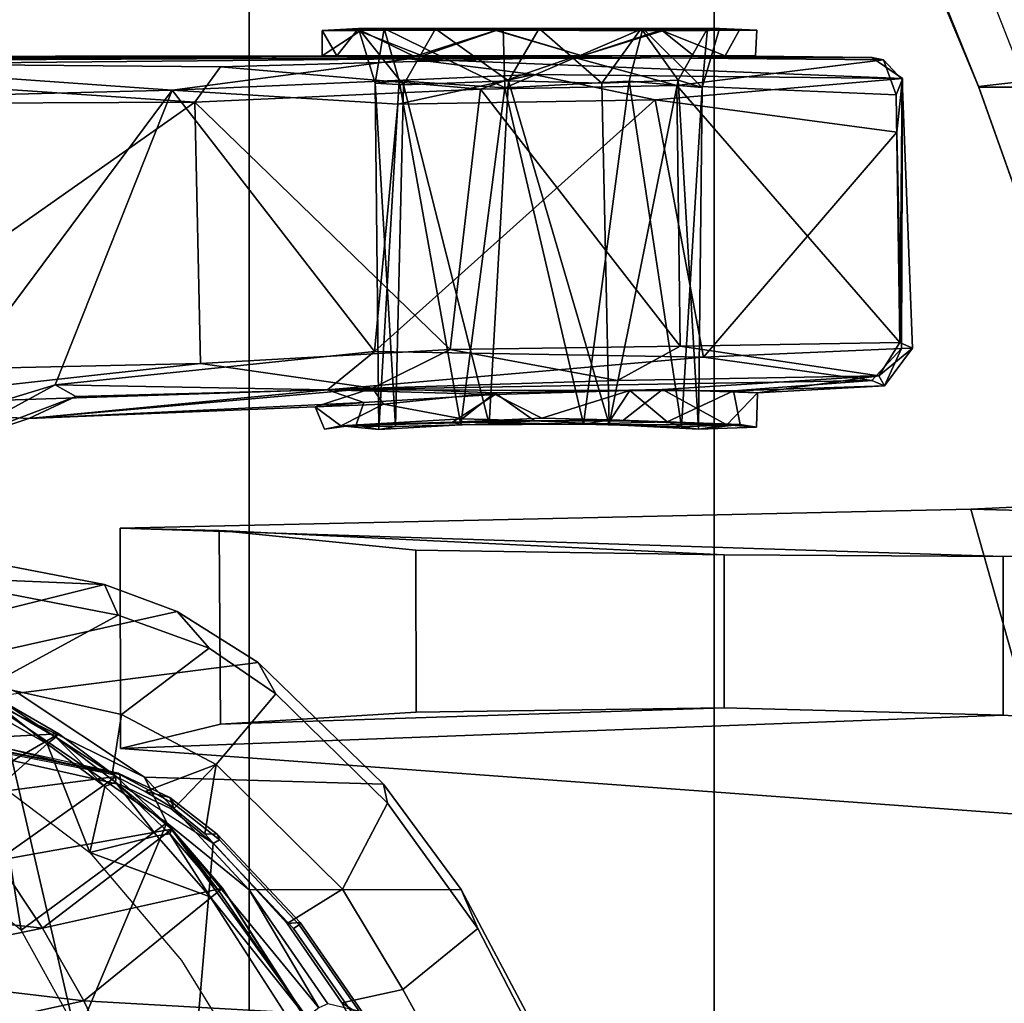
# Model space of a CAD drawing. Units: inches. Extents: x -13 to 146, y -6 to 149.
# Drawn here: x 51 to 52, y 31 to 32 of the extents above; entities that cross this region are included whole.
import ezdxf

# ---------------------------------------------------------------- set-up
doc = ezdxf.new("R2010")
doc.units = ezdxf.units.IN
doc.header["$MEASUREMENT"] = 0
for name, color, linetype in [('SEAT-BASE', 5, 'Continuous'), ('SEAT-CHASSIS', 5, 'Continuous'), ('SEAT-FABRIC', 5, 'Continuous'), ('SEAT-FRAME', 5, 'Continuous')]:
    doc.layers.add(name, color=color, linetype=linetype)

# ---------------------------------------------------------------- blocks, each defined once
blk = doc.blocks.new('1AERON2_B_TLIM_ARMS_POSTUREFITSL_3T')
at = {"layer": 'SEAT-BASE'}
for points in [[(-1.2495, -1.6518, 6.5161), (-4.324, -12.2313, 4.2077), (-4.3746, -12.7122, 4.1389), (-1.0437, -1.701, 6.6264)], [(-1.2495, -1.6518, 6.5161), (-1.3248, -1.7804, 6.4477), (-3.8678, -10.5115, 4.5256), (-4.324, -12.2313, 4.2077)], [(-0.8432, -1.8393, 6.6746), (-1.0437, -1.701, 6.6264), (-4.3746, -12.7122, 4.1389), (-4.2654, -12.7109, 4.1776)], [(-0.7398, -1.9027, 6.6862), (-0.8432, -1.8393, 6.6746), (-4.2654, -12.7109, 4.1776), (-4.1487, -12.7665, 4.1833)]]:
    blk.add_3dface(points, dxfattribs=at)
at = {"layer": 'SEAT-CHASSIS'}
for points in [[(-4.6126, -3.2844, 13.907), (-4.7213, -3.2276, 13.9388), (-4.6086, -3.4314, 13.961), (-4.5426, -3.4171, 13.9204)], [(-4.6896, -3.4974, 13.8846), (-4.6086, -3.4314, 13.961), (-4.6833, -3.2962, 13.9463), (-4.7661, -3.349, 13.87)], [(-4.6715, -3.5394, 13.7697), (-4.6896, -3.4974, 13.8846), (-4.7661, -3.349, 13.87), (-4.7675, -3.3589, 13.7502)], [(-4.4428, -3.5392, 13.3057), (-4.6715, -3.5394, 13.7697), (-4.7675, -3.3589, 13.7502), (-4.5278, -3.4162, 13.3059)], [(-4.3537, -3.6113, 13.2921), (-4.3537, -3.6113, 13.2921), (-4.505, -3.4015, 13.2835), (-4.2579, -3.3845, 13.2366)], [(-4.2579, -3.3845, 13.2366), (-4.2579, -3.3845, 13.2366), (-4.1967, -3.4955, 13.2422), (-4.3537, -3.6113, 13.2921)], [(-4.505, -3.4015, 13.2835), (-4.505, -3.4015, 13.2835), (-4.3537, -3.6113, 13.2921), (-4.5178, -3.4119, 13.2917)], [(-4.5278, -3.4162, 13.3059), (-4.5278, -3.4162, 13.3059), (-4.5178, -3.4119, 13.2917), (-4.4428, -3.5392, 13.3057)], [(-4.4428, -3.5392, 13.3057), (-4.4428, -3.5392, 13.3057), (-4.5178, -3.4119, 13.2917), (-4.3537, -3.6113, 13.2921)], [(-4.6086, -3.4314, 13.961), (-4.5436, -3.5399, 13.9738), (-4.4837, -3.5027, 13.9377), (-4.5426, -3.4171, 13.9204)], [(-4.6896, -3.4974, 13.8846), (-4.5919, -3.6325, 13.9054), (-4.5436, -3.5399, 13.9738), (-4.6086, -3.4314, 13.961)], [(-4.6715, -3.5394, 13.7697), (-4.5876, -3.6531, 13.7873), (-4.5919, -3.6325, 13.9054), (-4.6896, -3.4974, 13.8846)], [(-4.3537, -3.6113, 13.2921), (-4.3537, -3.6113, 13.2921), (-4.1967, -3.4955, 13.2422), (-4.1559, -3.7454, 13.2563)], [(-4.1559, -3.7454, 13.2563), (-4.1559, -3.7454, 13.2563), (-4.1967, -3.4955, 13.2422), (-4.1083, -3.5666, 13.2268)], [(-4.4837, -3.5027, 13.9377), (-4.5436, -3.5399, 13.9738), (-4.4072, -3.6745, 14.0016), (-4.3947, -3.5994, 13.9614)], [(-4.4428, -3.5392, 13.3057), (-4.3297, -3.6606, 13.303), (-4.5876, -3.6531, 13.7873), (-4.6715, -3.5394, 13.7697)], [(-4.4716, -3.7507, 13.9307), (-4.4072, -3.6745, 14.0016), (-4.5436, -3.5399, 13.9738), (-4.5919, -3.6325, 13.9054)], [(-4.4428, -3.5392, 13.3057), (-4.4428, -3.5392, 13.3057), (-4.3537, -3.6113, 13.2921), (-4.3297, -3.6606, 13.303)], [(-4.3947, -3.5994, 13.9614), (-4.3947, -3.5994, 13.9614), (-4.4072, -3.6745, 14.0016), (-4.3614, -3.6269, 13.973)], [(-4.3537, -3.6113, 13.2921), (-4.3537, -3.6113, 13.2921), (-4.1559, -3.7454, 13.2563), (-4.3297, -3.6606, 13.303)], [(-4.4525, -3.7843, 13.8168), (-4.4716, -3.7507, 13.9307), (-4.5919, -3.6325, 13.9054), (-4.5876, -3.6531, 13.7873)], [(-4.4072, -3.6745, 14.0016), (-4.4072, -3.6745, 14.0016), (-4.3304, -3.6451, 13.9778), (-4.3614, -3.6269, 13.973)], [(-4.3304, -3.6451, 13.9778), (-4.4072, -3.6745, 14.0016), (-4.305, -3.7283, 14.0231), (-4.2949, -3.6635, 13.9882)], [(-4.1934, -3.7514, 13.2775), (-4.4525, -3.7843, 13.8168), (-4.5876, -3.6531, 13.7873), (-4.3297, -3.6606, 13.303)], [(-4.1559, -3.7454, 13.2563), (-4.1559, -3.7454, 13.2563), (-4.1934, -3.7514, 13.2775), (-4.3297, -3.6606, 13.303)], [(-4.305, -3.7283, 14.0231), (-4.162, -3.7599, 14.0537), (-4.1833, -3.6913, 14.0311), (-4.2949, -3.6635, 13.9882)], [(-4.4716, -3.7507, 13.9307), (-4.3994, -3.7998, 13.9459), (-4.305, -3.7283, 14.0231), (-4.4072, -3.6745, 14.0016)], [(-4.3012, -3.8355, 13.9712), (-4.162, -3.7599, 14.0537), (-4.305, -3.7283, 14.0231), (-4.3994, -3.7998, 13.9459)], [(-4.4525, -3.7843, 13.8168), (-4.3648, -3.8396, 13.8377), (-4.3994, -3.7998, 13.9459), (-4.4716, -3.7507, 13.9307)], [(-4.1934, -3.7514, 13.2775), (-4.1238, -3.786, 13.2692), (-4.3648, -3.8396, 13.8377), (-4.4525, -3.7843, 13.8168)], [(-4.162, -3.7599, 14.0537), (-4.3012, -3.8355, 13.9712), (-3.5173, -3.9872, 14.1256), (-3.5237, -3.8815, 14.1778)], [(-4.036, -3.8058, 13.2364), (-4.2866, -3.8685, 13.8599), (-4.3648, -3.8396, 13.8377), (-4.1238, -3.786, 13.2692)], [(-4.2866, -3.8685, 13.8599), (-4.3012, -3.8355, 13.9712), (-4.3994, -3.7998, 13.9459), (-4.3648, -3.8396, 13.8377)], [(-3.7251, -3.8919, 13.4034), (-4.2866, -3.8685, 13.8599), (-4.036, -3.8058, 13.2364), (-3.7251, -3.8919, 13.4034)], [(-4.2866, -3.8685, 13.8599), (-3.4864, -4.023, 14.017), (-3.5173, -3.9872, 14.1256), (-4.3012, -3.8355, 13.9712)], [(-3.1179, -3.8973, 12.8678), (-3.4864, -4.023, 14.017), (-4.2866, -3.8685, 13.8599), (-3.7251, -3.8919, 13.4034)]]:
    blk.add_3dface(points, dxfattribs=at)
at = {"layer": 'SEAT-FABRIC'}
for points in [[(-3.7992, -7.9157, 18.4287), (-3.7992, 7.9157, 18.4287), (-4.4427, 7.4574, 18.2899), (-4.4427, -7.4574, 18.2899)], [(-4.9447, -6.9215, 18.1447), (-4.4427, -7.4574, 18.2899), (-4.4427, 7.4574, 18.2899), (-4.9447, 6.9215, 18.1447)], [(-4.9447, -6.9215, 18.1447), (-4.9447, 6.9215, 18.1447), (-5.4026, 6.1904, 17.9754), (-5.4026, -6.1904, 17.9754)]]:
    blk.add_3dface(points, dxfattribs=at)
at = {"layer": 'SEAT-FRAME'}
for points in [[(-4.5616, -3.3956, 13.9771), (-4.4904, -3.4975, 13.9899), (-4.4039, -3.5891, 14.0064), (-4.3511, -2.9702, 14.048)], [(-4.4039, -3.5891, 14.0064), (-4.304, -3.6524, 14.0266), (-4.1867, -3.6787, 14.0518), (-4.3511, -2.9702, 14.048)], [(-3.5424, -3.8021, 14.178), (-3.8592, -3.109, 14.1496), (-4.3511, -2.9702, 14.048), (-4.1867, -3.6787, 14.0518)], [(-4.6126, -3.2844, 13.907), (-4.5426, -3.4171, 13.9204), (-4.5701, -3.3994, 13.9606), (-4.627, -3.2865, 13.9437)], [(-4.4996, -3.4059, 13.2403), (-4.4996, -3.4059, 13.2403), (-4.3044, -3.3349, 12.8237), (-4.2642, -3.4192, 12.8395)], [(-4.0343, -3.3688, 12.435), (-4.0343, -3.3688, 12.435), (-4.2642, -3.4192, 12.8395), (-4.3044, -3.3349, 12.8237)], [(-4.2642, -3.4192, 12.8395), (-4.2642, -3.4192, 12.8395), (-4.0343, -3.3688, 12.435), (-3.9923, -3.4513, 12.4565)], [(-4.5003, -3.4067, 13.2562), (-4.5003, -3.4067, 13.2562), (-4.4006, -3.5317, 13.276), (-4.4914, -3.3907, 13.2676)], [(-4.4967, -3.5012, 13.982), (-4.5687, -3.3976, 13.969), (-4.5701, -3.3994, 13.9606), (-4.4978, -3.5039, 13.9717)], [(-4.5701, -3.3994, 13.9606), (-4.5426, -3.4171, 13.9204), (-4.4837, -3.5027, 13.9377), (-4.4978, -3.5039, 13.9717)], [(-4.5616, -3.3956, 13.9771), (-4.5687, -3.3976, 13.969), (-4.4967, -3.5012, 13.982), (-4.4904, -3.4975, 13.9899)], [(-4.414, -3.5408, 13.2558), (-4.414, -3.5408, 13.2558), (-4.5003, -3.4067, 13.2562), (-4.4996, -3.4059, 13.2403)], [(-4.4099, -3.5381, 13.2689), (-4.4099, -3.5381, 13.2689), (-4.5003, -3.4067, 13.2562), (-4.414, -3.5408, 13.2558)], [(-4.2642, -3.4192, 12.8395), (-4.2642, -3.4192, 12.8395), (-4.414, -3.5408, 13.2558), (-4.4996, -3.4059, 13.2403)], [(-4.2642, -3.4192, 12.8395), (-4.2642, -3.4192, 12.8395), (-4.2195, -3.4977, 12.8583), (-4.414, -3.5408, 13.2558)], [(-4.2642, -3.4192, 12.8395), (-4.2642, -3.4192, 12.8395), (-3.9923, -3.4513, 12.4565), (-4.2195, -3.4977, 12.8583)], [(-3.9457, -3.5279, 12.4816), (-3.9457, -3.5279, 12.4816), (-4.2195, -3.4977, 12.8583), (-3.9923, -3.4513, 12.4565)], [(-4.4967, -3.5012, 13.982), (-4.4106, -3.5931, 13.9983), (-4.4039, -3.5891, 14.0064), (-4.4904, -3.4975, 13.9899)], [(-4.4081, -3.5992, 13.9891), (-4.4106, -3.5931, 13.9983), (-4.4967, -3.5012, 13.982), (-4.4978, -3.5039, 13.9717)], [(-4.4837, -3.5027, 13.9377), (-4.3947, -3.5994, 13.9614), (-4.4081, -3.5992, 13.9891), (-4.4978, -3.5039, 13.9717)], [(-4.3591, -3.6046, 13.2565), (-4.3591, -3.6046, 13.2565), (-4.414, -3.5408, 13.2558), (-4.2195, -3.4977, 12.8583)], [(-4.2195, -3.4977, 12.8583), (-4.2195, -3.4977, 12.8583), (-4.1705, -3.5706, 12.8801), (-4.3591, -3.6046, 13.2565)], [(-3.9457, -3.5279, 12.4816), (-3.9457, -3.5279, 12.4816), (-4.1705, -3.5706, 12.8801), (-4.2195, -3.4977, 12.8583)], [(-5.3158, -3.6176, 16.8189), (-5.5457, -3.5276, 17.0028), (-5.3897, -3.9576, 17.0111), (-5.2219, -3.95, 16.8325)], [(-5.2823, -4.4053, 17.2398), (-5.2304, -4.4053, 17.1401), (-5.3897, -3.9576, 17.0111), (-5.5457, -3.5276, 17.0028)], [(-4.414, -3.5408, 13.2558), (-4.414, -3.5408, 13.2558), (-4.3591, -3.6046, 13.2565), (-4.4099, -3.5381, 13.2689)], [(-4.4099, -3.5381, 13.2689), (-4.4099, -3.5381, 13.2689), (-4.3591, -3.6046, 13.2565), (-4.3571, -3.5994, 13.2688)], [(-4.2705, -3.5792, 13.26), (-4.2705, -3.5792, 13.26), (-4.4006, -3.5317, 13.276), (-4.3429, -3.5974, 13.2756)], [(-4.4006, -3.5317, 13.276), (-4.4006, -3.5317, 13.276), (-4.3571, -3.5994, 13.2688), (-4.3429, -3.5974, 13.2756)], [(-4.3591, -3.6046, 13.2565), (-4.3591, -3.6046, 13.2565), (-4.1705, -3.5706, 12.8801), (-4.2991, -3.6612, 13.2513)], [(-4.1169, -3.6376, 12.9049), (-4.1169, -3.6376, 12.9049), (-4.2991, -3.6612, 13.2513), (-4.1705, -3.5706, 12.8801)], [(-4.2705, -3.5792, 13.26), (-4.2705, -3.5792, 13.26), (-4.3429, -3.5974, 13.2756), (-4.2867, -3.6505, 13.2707)], [(-4.2246, -3.6965, 13.2604), (-4.2246, -3.6965, 13.2604), (-4.2705, -3.5792, 13.26), (-4.2867, -3.6505, 13.2707)], [(-4.2705, -3.5792, 13.26), (-4.2705, -3.5792, 13.26), (-4.2246, -3.6965, 13.2604), (-4.1745, -3.6521, 13.2435)], [(-4.4039, -3.5891, 14.0064), (-4.4106, -3.5931, 13.9983), (-4.3611, -3.6322, 14.0081), (-4.3585, -3.6266, 14.0143)], [(-4.3611, -3.6322, 14.0081), (-4.4106, -3.5931, 13.9983), (-4.4081, -3.5992, 13.9891), (-4.3569, -3.6387, 13.9983)], [(-4.4081, -3.5992, 13.9891), (-4.3947, -3.5994, 13.9614), (-4.3614, -3.6269, 13.973), (-4.3569, -3.6387, 13.9983)], [(-4.2984, -3.6553, 13.2642), (-4.2984, -3.6553, 13.2642), (-4.3571, -3.5994, 13.2688), (-4.3591, -3.6046, 13.2565)], [(-4.3429, -3.5974, 13.2756), (-4.3429, -3.5974, 13.2756), (-4.3571, -3.5994, 13.2688), (-4.2984, -3.6553, 13.2642)], [(-4.2984, -3.6553, 13.2642), (-4.2984, -3.6553, 13.2642), (-4.2867, -3.6505, 13.2707), (-4.3429, -3.5974, 13.2756)], [(-4.3591, -3.6046, 13.2565), (-4.3591, -3.6046, 13.2565), (-4.2991, -3.6612, 13.2513), (-4.2984, -3.6553, 13.2642)], [(-4.3038, -3.6916, 15.6965), (-5.2569, -3.7277, 15.5757), (-6.7703, -3.6241, 17.0419), (-5.3158, -3.6176, 16.8189)], [(-5.2567, -3.8987, 15.5766), (-6.74, -3.9107, 17.08), (-6.7703, -3.6241, 17.0419), (-5.2569, -3.7277, 15.5757)], [(-5.3158, -3.6176, 16.8189), (-5.2219, -3.95, 16.8325), (-4.3034, -3.9295, 15.6977), (-4.3038, -3.6916, 15.6965)], [(-4.3304, -3.6451, 13.9778), (-4.3304, -3.6451, 13.9778), (-4.3569, -3.6387, 13.9983), (-4.3614, -3.6269, 13.973)], [(-4.3611, -3.6322, 14.0081), (-4.3029, -3.6634, 14.0179), (-4.304, -3.6524, 14.0266), (-4.3585, -3.6266, 14.0143)], [(-4.3012, -3.6651, 14.0054), (-4.3029, -3.6634, 14.0179), (-4.3611, -3.6322, 14.0081), (-4.3569, -3.6387, 13.9983)], [(-4.3569, -3.6387, 13.9983), (-4.3304, -3.6451, 13.9778), (-4.2949, -3.6635, 13.9882), (-4.3012, -3.6651, 14.0054)], [(-4.2373, -3.7074, 13.241), (-4.2373, -3.7074, 13.241), (-4.2991, -3.6612, 13.2513), (-4.1169, -3.6376, 12.9049)], [(-4.2373, -3.7074, 13.241), (-4.2373, -3.7074, 13.241), (-4.1169, -3.6376, 12.9049), (-4.0579, -3.6979, 12.9332)], [(-4.304, -3.6524, 14.0266), (-4.3029, -3.6634, 14.0179), (-4.1854, -3.6869, 14.046), (-4.1867, -3.6787, 14.0518)], [(-4.234, -3.704, 13.2536), (-4.234, -3.704, 13.2536), (-4.2984, -3.6553, 13.2642), (-4.2991, -3.6612, 13.2513)], [(-4.2867, -3.6505, 13.2707), (-4.2867, -3.6505, 13.2707), (-4.2984, -3.6553, 13.2642), (-4.234, -3.704, 13.2536)], [(-4.234, -3.704, 13.2536), (-4.234, -3.704, 13.2536), (-4.2246, -3.6965, 13.2604), (-4.2867, -3.6505, 13.2707)], [(-4.1571, -3.7351, 13.2423), (-4.1571, -3.7351, 13.2423), (-4.1745, -3.6521, 13.2435), (-4.2246, -3.6965, 13.2604)], [(-4.1854, -3.6869, 14.046), (-4.3029, -3.6634, 14.0179), (-4.3012, -3.6651, 14.0054), (-4.1833, -3.6913, 14.0311)], [(-4.2949, -3.6635, 13.9882), (-3.5177, -3.8161, 14.1467), (-3.5416, -3.8145, 14.1644), (-4.3012, -3.6651, 14.0054)], [(-4.2373, -3.7074, 13.241), (-4.2373, -3.7074, 13.241), (-4.234, -3.704, 13.2536), (-4.2991, -3.6612, 13.2513)], [(-5.2569, -3.7277, 15.5757), (-4.3038, -3.6916, 15.6965), (-4.4116, -3.7177, 15.4355), (-4.9557, -3.7353, 15.3681)], [(-4.4103, -3.9268, 15.4375), (-4.4116, -3.7177, 15.4355), (-4.3038, -3.6916, 15.6965), (-4.3034, -3.9295, 15.6977)], [(-4.2373, -3.7074, 13.241), (-4.2373, -3.7074, 13.241), (-4.0579, -3.6979, 12.9332), (-4.1703, -3.746, 13.2241)], [(-4.2246, -3.6965, 13.2604), (-4.2246, -3.6965, 13.2604), (-4.234, -3.704, 13.2536), (-4.165, -3.7438, 13.2354)], [(-4.165, -3.7438, 13.2354), (-4.165, -3.7438, 13.2354), (-4.1571, -3.7351, 13.2423), (-4.2246, -3.6965, 13.2604)], [(-4.2373, -3.7074, 13.241), (-4.2373, -3.7074, 13.241), (-4.1703, -3.746, 13.2241), (-4.234, -3.704, 13.2536)], [(-4.1703, -3.746, 13.2241), (-4.1703, -3.746, 13.2241), (-4.165, -3.7438, 13.2354), (-4.234, -3.704, 13.2536)], [(-4.6231, -3.7307, 15.3279), (-4.9557, -3.7353, 15.3681), (-4.4116, -3.7177, 15.4355)], [(-4.4103, -3.9268, 15.4375), (-4.6228, -3.9055, 15.3288), (-4.6231, -3.7307, 15.3279), (-4.4116, -3.7177, 15.4355)], [(-4.9555, -3.9005, 15.369), (-5.2567, -3.8987, 15.5766), (-5.2569, -3.7277, 15.5757), (-4.9557, -3.7353, 15.3681)], [(-4.9555, -3.9005, 15.369), (-4.9557, -3.7353, 15.3681), (-4.6231, -3.7307, 15.3279), (-4.6228, -3.9055, 15.3288)], [(-5.2219, -3.95, 16.8325), (-6.74, -3.9107, 17.08), (-5.2567, -3.8987, 15.5766), (-4.3034, -3.9295, 15.6977)], [(-4.3034, -3.9295, 15.6977), (-5.2567, -3.8987, 15.5766), (-4.9555, -3.9005, 15.369), (-4.4103, -3.9268, 15.4375)], [(-4.6228, -3.9055, 15.3288), (-4.4103, -3.9268, 15.4375), (-4.9555, -3.9005, 15.369)], [(-5.2219, -3.95, 16.8325), (-5.3897, -3.9576, 17.0111), (-6.8216, -3.9552, 17.5371), (-6.74, -3.9107, 17.08)], [(-6.8216, -3.9552, 17.5371), (-5.3897, -3.9576, 17.0111), (-5.2302, -4.406, 17.0317), (-6.6722, -4.5707, 17.6086)], [(-5.2304, -4.4053, 17.1401), (-5.2302, -4.406, 17.0317), (-5.3897, -3.9576, 17.0111), (-5.2304, -4.4053, 17.1401)], [(-4.2049, -4.0477, 15.7695), (-4.2556, -4.0715, 16.2672), (-4.1048, -4.0144, 16.292)], [(-4.2332, -4.0841, 16.299), (-4.1048, -4.0144, 16.292), (-4.2556, -4.0715, 16.2672)], [(-4.2332, -4.0841, 16.299), (-4.0905, -4.0406, 16.3313), (-4.1048, -4.0144, 16.292)], [(-4.2049, -4.0477, 15.7695), (-4.1048, -4.0144, 16.292), (-3.9694, -4.0606, 15.2379)], [(-4.9916, -4.0754, 15.6627), (-4.9903, -4.0382, 15.7146), (-4.9586, -4.041, 15.5856)], [(-4.9586, -4.041, 15.5856), (-4.9903, -4.0382, 15.7146), (-4.9279, -4.0361, 15.6612)], [(-4.9903, -4.0382, 15.7146), (-4.9727, -4.0412, 15.8092), (-4.9279, -4.0361, 15.6612)], [(-4.9096, -4.0386, 15.8042), (-4.9279, -4.0361, 15.6612), (-4.9727, -4.0412, 15.8092)], [(-4.8939, -4.0442, 15.9051), (-4.9096, -4.0386, 15.8042), (-4.9727, -4.0412, 15.8092)], [(-4.9279, -4.0361, 15.6612), (-4.8314, -4.0412, 15.5526), (-4.9586, -4.041, 15.5856)], [(-4.9279, -4.0361, 15.6612), (-4.9317, -4.405, 15.7519), (-4.906, -4.4127, 15.6148)], [(-4.9279, -4.0361, 15.6612), (-4.9096, -4.0386, 15.8042), (-4.9317, -4.405, 15.7519)], [(-4.8529, -4.4117, 15.8654), (-4.9317, -4.405, 15.7519), (-4.9096, -4.0386, 15.8042)], [(-4.8314, -4.0412, 15.5526), (-4.9279, -4.0361, 15.6612), (-4.906, -4.4127, 15.6148)], [(-4.9096, -4.0386, 15.8042), (-4.8035, -4.0414, 15.8859), (-4.8529, -4.4117, 15.8654)], [(-4.8035, -4.0414, 15.8859), (-4.9096, -4.0386, 15.8042), (-4.8939, -4.0442, 15.9051)], [(-4.6095, -4.4079, 15.6097), (-4.6008, -4.0391, 15.626), (-4.7018, -4.0416, 15.5441)], [(-4.6713, -4.0407, 15.8712), (-4.5826, -4.036, 15.7611), (-4.6047, -4.4122, 15.812)], [(-4.6095, -4.4079, 15.6097), (-4.5787, -4.4095, 15.7141), (-4.6008, -4.0391, 15.626)], [(-4.5787, -4.4095, 15.7141), (-4.6047, -4.4122, 15.812), (-4.5826, -4.036, 15.7611)], [(-4.5787, -4.4095, 15.7141), (-4.5826, -4.036, 15.7611), (-4.6008, -4.0391, 15.626)], [(-4.5418, -4.0397, 15.6125), (-4.6008, -4.0391, 15.626), (-4.5826, -4.036, 15.7611)], [(-4.514, -4.0603, 15.6888), (-4.5418, -4.0397, 15.6125), (-4.5241, -4.0363, 15.7385)], [(-4.9586, -4.041, 15.5856), (-4.8888, -4.0789, 15.5161), (-4.9916, -4.0754, 15.6627)], [(-4.9658, -4.0777, 15.828), (-4.8939, -4.0442, 15.9051), (-4.9727, -4.0412, 15.8092)], [(-4.9658, -4.0777, 15.828), (-4.8536, -4.078, 15.9319), (-4.8939, -4.0442, 15.9051)], [(-4.8888, -4.0789, 15.5161), (-4.9586, -4.041, 15.5856), (-4.8458, -4.0452, 15.497)], [(-4.906, -4.4127, 15.6148), (-4.8235, -4.4095, 15.5505), (-4.8314, -4.0412, 15.5526)], [(-4.8939, -4.0442, 15.9051), (-4.8328, -4.0462, 15.9371), (-4.8035, -4.0414, 15.8859)], [(-4.8536, -4.078, 15.9319), (-4.8328, -4.0462, 15.9371), (-4.8939, -4.0442, 15.9051)], [(-4.8536, -4.078, 15.9319), (-4.7587, -4.0481, 15.9495), (-4.8328, -4.0462, 15.9371)], [(-4.7587, -4.0481, 15.9495), (-4.8536, -4.078, 15.9319), (-4.7084, -4.0737, 15.9477)], [(-4.8529, -4.4117, 15.8654), (-4.8035, -4.0414, 15.8859), (-4.7187, -4.4045, 15.8901)], [(-4.8035, -4.0414, 15.8859), (-4.8328, -4.0462, 15.9371), (-4.6624, -4.0437, 15.9284)], [(-4.8328, -4.0462, 15.9371), (-4.7587, -4.0481, 15.9495), (-4.6624, -4.0437, 15.9284)], [(-4.7226, -4.4119, 15.5373), (-4.8314, -4.0412, 15.5526), (-4.8235, -4.4095, 15.5505)], [(-4.7018, -4.0416, 15.5441), (-4.7506, -4.0452, 15.4795), (-4.8314, -4.0412, 15.5526)], [(-4.7018, -4.0416, 15.5441), (-4.8314, -4.0412, 15.5526), (-4.7226, -4.4119, 15.5373)], [(-4.8035, -4.0414, 15.8859), (-4.6624, -4.0437, 15.9284), (-4.6713, -4.0407, 15.8712)], [(-4.6713, -4.0407, 15.8712), (-4.7187, -4.4045, 15.8901), (-4.8035, -4.0414, 15.8859)], [(-4.7084, -4.0737, 15.9477), (-4.6624, -4.0437, 15.9284), (-4.7587, -4.0481, 15.9495)], [(-4.7506, -4.0452, 15.4795), (-4.5418, -4.0397, 15.6125), (-4.6725, -4.0474, 15.4928)], [(-4.7081, -4.0753, 15.4756), (-4.7506, -4.0452, 15.4795), (-4.6725, -4.0474, 15.4928)], [(-4.6095, -4.4079, 15.6097), (-4.7018, -4.0416, 15.5441), (-4.7226, -4.4119, 15.5373)], [(-4.7187, -4.4045, 15.8901), (-4.6713, -4.0407, 15.8712), (-4.6047, -4.4122, 15.812)], [(-4.7081, -4.0753, 15.4756), (-4.6725, -4.0474, 15.4928), (-4.5878, -4.0631, 15.5442)], [(-4.6725, -4.0474, 15.4928), (-4.5418, -4.0397, 15.6125), (-4.5878, -4.0631, 15.5442)], [(-4.5418, -4.0397, 15.6125), (-4.514, -4.0603, 15.6888), (-4.5878, -4.0631, 15.5442)], [(-4.514, -4.0603, 15.6888), (-4.2049, -4.0477, 15.7695), (-4.5757, -4.0806, 15.2787)], [(-4.2049, -4.0477, 15.7695), (-3.9694, -4.0606, 15.2379), (-4.5757, -4.0806, 15.2787)], [(-4.514, -4.0603, 15.6888), (-4.5664, -4.065, 15.8615), (-4.2049, -4.0477, 15.7695)], [(-4.2049, -4.0477, 15.7695), (-4.5664, -4.065, 15.8615), (-4.5272, -4.0787, 16.2008)], [(-4.5272, -4.0787, 16.2008), (-4.2556, -4.0715, 16.2672), (-4.2049, -4.0477, 15.7695)], [(-4.2332, -4.0841, 16.299), (-4.3594, -4.4019, 16.272), (-4.0905, -4.0406, 16.3313)], [(-4.0905, -4.0406, 16.3313), (-4.3594, -4.4019, 16.272), (-3.9785, -4.3922, 16.3534)], [(-4.514, -4.0603, 15.6888), (-4.5757, -4.0806, 15.2787), (-4.5878, -4.0631, 15.5442)], [(-3.9694, -4.0606, 15.2379), (-4.3902, -4.1071, 15.2236), (-4.5757, -4.0806, 15.2787)], [(-3.9694, -4.0606, 15.2379), (-3.9693, -4.0978, 15.2122), (-4.3902, -4.1071, 15.2236)], [(-4.5272, -4.0787, 16.2008), (-4.5664, -4.065, 15.8615), (-4.7084, -4.0737, 15.9477)], [(-4.7081, -4.0753, 15.4756), (-4.5878, -4.0631, 15.5442), (-4.5757, -4.0806, 15.2787)], [(-4.2556, -4.0715, 16.2672), (-4.5272, -4.0787, 16.2008), (-4.2332, -4.0841, 16.299)], [(-5.1226, -4.0939, 15.4948), (-5.1286, -4.0828, 15.7176), (-4.9916, -4.0754, 15.6627)], [(-4.9916, -4.0754, 15.6627), (-5.1286, -4.0828, 15.7176), (-4.9658, -4.0777, 15.828)], [(-4.9658, -4.0777, 15.828), (-5.1286, -4.0828, 15.7176), (-5.1151, -4.0887, 15.9291)], [(-4.9916, -4.0754, 15.6627), (-4.8888, -4.0789, 15.5161), (-5.1226, -4.0939, 15.4948)], [(-5.1151, -4.0887, 15.9291), (-4.9332, -4.114, 16.0609), (-4.5272, -4.0787, 16.2008)], [(-4.5272, -4.0787, 16.2008), (-4.9332, -4.114, 16.0609), (-4.578, -4.1199, 16.2141)], [(-4.5272, -4.0787, 16.2008), (-4.7084, -4.0737, 15.9477), (-4.8536, -4.078, 15.9319)], [(-4.6596, -4.1221, 15.2652), (-4.8405, -4.0888, 15.351), (-4.5757, -4.0806, 15.2787)], [(-4.3902, -4.1071, 15.2236), (-4.6596, -4.1221, 15.2652), (-4.5757, -4.0806, 15.2787)], [(-4.2332, -4.0841, 16.299), (-4.5272, -4.0787, 16.2008), (-4.578, -4.1199, 16.2141)], [(-5.1286, -4.0828, 15.7176), (-5.1226, -4.0939, 15.4948), (-5.1589, -4.1235, 15.713)], [(-5.1286, -4.0828, 15.7176), (-5.1589, -4.1235, 15.713), (-5.147, -4.1232, 15.9442)], [(-5.1151, -4.0887, 15.9291), (-5.1286, -4.0828, 15.7176), (-5.147, -4.1232, 15.9442)], [(-5.1151, -4.0887, 15.9291), (-5.147, -4.1232, 15.9442), (-4.9332, -4.114, 16.0609)], [(-4.8405, -4.0888, 15.351), (-4.9082, -4.1256, 15.3528), (-5.1226, -4.0939, 15.4948)], [(-4.9082, -4.1256, 15.3528), (-4.8405, -4.0888, 15.351), (-4.6596, -4.1221, 15.2652)], [(-4.2332, -4.0841, 16.299), (-4.578, -4.1199, 16.2141), (-4.3594, -4.4019, 16.272)], [(-5.1226, -4.0939, 15.4948), (-5.1452, -4.1296, 15.48), (-5.1589, -4.1235, 15.713)], [(-5.1226, -4.0939, 15.4948), (-4.9082, -4.1256, 15.3528), (-5.1452, -4.1296, 15.48)], [(-4.3842, -4.3892, 15.2209), (-4.3902, -4.1071, 15.2236), (-3.9693, -4.0978, 15.2122)], [(-3.9693, -4.0978, 15.2122), (-3.7278, -4.3863, 15.2121), (-4.3842, -4.3892, 15.2209)], [(-4.9332, -4.114, 16.0609), (-5.147, -4.1232, 15.9442), (-5.1421, -4.3565, 15.9532)], [(-4.9332, -4.114, 16.0609), (-5.1421, -4.3565, 15.9532), (-4.8811, -4.3915, 16.088)], [(-4.8811, -4.3915, 16.088), (-4.578, -4.1199, 16.2141), (-4.9332, -4.114, 16.0609)], [(-4.6596, -4.1221, 15.2652), (-4.3902, -4.1071, 15.2236), (-4.3842, -4.3892, 15.2209)], [(-5.147, -4.1232, 15.9442), (-5.1589, -4.1235, 15.713), (-5.1479, -4.4132, 15.5082)], [(-5.1589, -4.1235, 15.713), (-5.1452, -4.1296, 15.48), (-5.1479, -4.4132, 15.5082)], [(-5.1481, -4.4146, 15.9308), (-5.147, -4.1232, 15.9442), (-5.1479, -4.4132, 15.5082)], [(-5.1481, -4.4146, 15.9308), (-5.1421, -4.3565, 15.9532), (-5.147, -4.1232, 15.9442)], [(-4.6924, -4.403, 15.2783), (-4.9082, -4.1256, 15.3528), (-4.6596, -4.1221, 15.2652)], [(-4.578, -4.1199, 16.2141), (-4.8811, -4.3915, 16.088), (-4.6033, -4.387, 16.2026)], [(-4.6924, -4.403, 15.2783), (-4.6596, -4.1221, 15.2652), (-4.3842, -4.3892, 15.2209)], [(-4.6033, -4.387, 16.2026), (-4.3594, -4.4019, 16.272), (-4.578, -4.1199, 16.2141)], [(-5.1479, -4.4132, 15.5082), (-5.1452, -4.1296, 15.48), (-5.1414, -4.397, 15.4801)], [(-4.9082, -4.1256, 15.3528), (-4.9045, -4.4072, 15.3555), (-5.1452, -4.1296, 15.48)], [(-5.1414, -4.397, 15.4801), (-5.1452, -4.1296, 15.48), (-4.9045, -4.4072, 15.3555)], [(-4.9082, -4.1256, 15.3528), (-4.6924, -4.403, 15.2783), (-4.9045, -4.4072, 15.3555)], [(-4.8811, -4.3915, 16.088), (-5.1421, -4.3565, 15.9532), (-5.1481, -4.4146, 15.9308)], [(-4.7499, -4.4189, 16.1322), (-4.6033, -4.387, 16.2026), (-4.8811, -4.3915, 16.088)], [(-4.6033, -4.387, 16.2026), (-4.7499, -4.4189, 16.1322), (-4.3594, -4.4019, 16.272)], [(-4.6924, -4.403, 15.2783), (-4.3842, -4.3892, 15.2209), (-4.4117, -4.427, 15.2472)], [(-4.4117, -4.427, 15.2472), (-4.3842, -4.3892, 15.2209), (-3.7352, -4.4331, 15.2415)], [(-4.3842, -4.3892, 15.2209), (-3.7278, -4.3863, 15.2121), (-3.7352, -4.4331, 15.2415)], [(-4.9636, -5.2188, 17.3563), (-5.4185, -5.2165, 17.6837), (-5.7178, -4.3977, 17.5918), (-5.2823, -4.4053, 17.2398)], [(-4.8811, -4.3915, 16.088), (-5.1481, -4.4146, 15.9308), (-4.7499, -4.4189, 16.1322)], [(-5.1277, -4.4349, 15.5129), (-5.1479, -4.4132, 15.5082), (-5.1414, -4.397, 15.4801)], [(-4.9045, -4.4072, 15.3555), (-5.1277, -4.4349, 15.5129), (-5.1414, -4.397, 15.4801)], [(-3.9675, -4.4297, 16.3262), (-3.9785, -4.3922, 16.3534), (-4.3594, -4.4019, 16.272)], [(-5.2302, -4.406, 17.0317), (-5.1567, -4.5822, 17.0533), (-6.6722, -4.5707, 17.6086), (-5.2302, -4.406, 17.0317)], [(-4.9636, -5.2188, 17.3563), (-4.901, -5.2196, 17.2497), (-5.2304, -4.4053, 17.1401), (-5.2823, -4.4053, 17.2398)], [(-5.2302, -4.406, 17.0317), (-5.2304, -4.4053, 17.1401), (-4.901, -5.2196, 17.2497), (-4.885, -5.2325, 17.1331)], [(-4.7926, -4.4376, 15.3564), (-5.1277, -4.4349, 15.5129), (-4.9045, -4.4072, 15.3555)], [(-4.9506, -4.4685, 15.7528), (-4.9375, -4.4685, 15.6388), (-4.9317, -4.405, 15.7519)], [(-4.9317, -4.405, 15.7519), (-4.8676, -4.4684, 15.8815), (-4.9506, -4.4685, 15.7528)], [(-4.906, -4.4127, 15.6148), (-4.9317, -4.405, 15.7519), (-4.9375, -4.4685, 15.6388)], [(-4.9317, -4.405, 15.7519), (-4.8529, -4.4117, 15.8654), (-4.8676, -4.4684, 15.8815)], [(-4.8235, -4.4095, 15.5505), (-4.906, -4.4127, 15.6148), (-4.8661, -4.4684, 15.5489)], [(-4.6924, -4.403, 15.2783), (-4.7926, -4.4376, 15.3564), (-4.9045, -4.4072, 15.3555)], [(-4.7187, -4.4045, 15.8901), (-4.8676, -4.4684, 15.8815), (-4.8529, -4.4117, 15.8654)], [(-4.7169, -4.4684, 15.909), (-4.8676, -4.4684, 15.8815), (-4.7187, -4.4045, 15.8901)], [(-4.8661, -4.4684, 15.5489), (-4.7557, -4.4685, 15.5174), (-4.8235, -4.4095, 15.5505)], [(-4.8235, -4.4095, 15.5505), (-4.7557, -4.4685, 15.5174), (-4.7226, -4.4119, 15.5373)], [(-4.6924, -4.403, 15.2783), (-4.4117, -4.427, 15.2472), (-4.7926, -4.4376, 15.3564)], [(-4.6155, -4.4357, 16.1602), (-4.3594, -4.4019, 16.272), (-4.7499, -4.4189, 16.1322)], [(-4.6095, -4.4079, 15.6097), (-4.7226, -4.4119, 15.5373), (-4.6439, -4.4683, 15.5467)], [(-4.7187, -4.4045, 15.8901), (-4.6047, -4.4122, 15.812), (-4.5883, -4.4684, 15.826)], [(-4.5883, -4.4684, 15.826), (-4.7169, -4.4684, 15.909), (-4.7187, -4.4045, 15.8901)], [(-4.6439, -4.4683, 15.5467), (-4.5608, -4.4686, 15.6753), (-4.6095, -4.4079, 15.6097)], [(-3.9675, -4.4297, 16.3262), (-4.3594, -4.4019, 16.272), (-4.6155, -4.4357, 16.1602)], [(-4.5787, -4.4095, 15.7141), (-4.6095, -4.4079, 15.6097), (-4.5608, -4.4686, 15.6753)], [(-4.6047, -4.4122, 15.812), (-4.5787, -4.4095, 15.7141), (-4.5883, -4.4684, 15.826)], [(-4.5787, -4.4095, 15.7141), (-4.5608, -4.4686, 15.6753), (-4.5883, -4.4684, 15.826)], [(-5.1481, -4.4146, 15.9308), (-4.6155, -4.4357, 16.1602), (-4.7499, -4.4189, 16.1322)], [(-5.115, -4.4374, 15.9072), (-4.6155, -4.4357, 16.1602), (-5.1481, -4.4146, 15.9308)], [(-4.9375, -4.4685, 15.6388), (-4.8661, -4.4684, 15.5489), (-4.906, -4.4127, 15.6148)], [(-4.6439, -4.4683, 15.5467), (-4.7226, -4.4119, 15.5373), (-4.7557, -4.4685, 15.5174)], [(-4.7926, -4.4376, 15.3564), (-4.4117, -4.427, 15.2472), (-3.7352, -4.4331, 15.2415)], [(-3.9675, -4.4297, 16.3262), (-4.6155, -4.4357, 16.1602), (-3.6569, -4.438, 16.3089)], [(-5.115, -4.4374, 15.9072), (-4.8024, -4.4391, 15.9481), (-4.6155, -4.4357, 16.1602)], [(-4.9568, -4.439, 15.5798), (-4.887, -4.4669, 15.5176), (-4.9718, -4.4665, 15.6239)], [(-4.8021, -4.439, 15.48), (-4.887, -4.4669, 15.5176), (-4.9568, -4.439, 15.5798)], [(-4.9227, -4.439, 15.8811), (-4.889, -4.4662, 15.9136), (-4.8024, -4.4391, 15.9481)], [(-4.7097, -4.4669, 15.9459), (-4.8024, -4.4391, 15.9481), (-4.889, -4.4662, 15.9136)], [(-4.887, -4.4669, 15.5176), (-4.8021, -4.439, 15.48), (-4.7094, -4.4664, 15.4787)], [(-4.8024, -4.4391, 15.9481), (-4.6212, -4.4384, 15.9152), (-4.6155, -4.4357, 16.1602)], [(-4.8024, -4.4391, 15.9481), (-4.7097, -4.4669, 15.9459), (-4.6212, -4.4384, 15.9152)], [(-4.6295, -4.4389, 15.5099), (-4.8021, -4.439, 15.48), (-4.7926, -4.4376, 15.3564)], [(-4.6295, -4.4389, 15.5099), (-4.7094, -4.4664, 15.4787), (-4.8021, -4.439, 15.48)], [(-3.7352, -4.4331, 15.2415), (-4.6295, -4.4389, 15.5099), (-4.7926, -4.4376, 15.3564)], [(-4.6212, -4.4384, 15.9152), (-4.7097, -4.4669, 15.9459), (-4.5632, -4.4664, 15.8541)], [(-4.6295, -4.4389, 15.5099), (-4.5593, -4.4667, 15.5825), (-4.7094, -4.4664, 15.4787)], [(-4.5375, -4.439, 15.6237), (-4.6295, -4.4389, 15.5099), (-3.7352, -4.4331, 15.2415)], [(-4.5593, -4.4667, 15.5825), (-4.6295, -4.4389, 15.5099), (-4.5375, -4.439, 15.6237)], [(-4.6212, -4.4384, 15.9152), (-3.6569, -4.438, 16.3089), (-4.6155, -4.4357, 16.1602)], [(-4.6212, -4.4384, 15.9152), (-4.5216, -4.4391, 15.7606), (-3.6569, -4.438, 16.3089)], [(-4.5632, -4.4664, 15.8541), (-4.5216, -4.4391, 15.7606), (-4.6212, -4.4384, 15.9152)], [(-4.5216, -4.4391, 15.7606), (-4.5632, -4.4664, 15.8541), (-4.5214, -4.4664, 15.7141)], [(-4.5375, -4.439, 15.6237), (-4.5214, -4.4664, 15.7141), (-4.5593, -4.4667, 15.5825)], [(-3.7352, -4.4331, 15.2415), (-4.5216, -4.4391, 15.7606), (-4.5375, -4.439, 15.6237)], [(-4.5375, -4.439, 15.6237), (-4.5216, -4.4391, 15.7606), (-4.5214, -4.4664, 15.7141)], [(-3.6569, -4.438, 16.3089), (-4.5216, -4.4391, 15.7606), (-3.7352, -4.4331, 15.2415)], [(-4.9506, -4.4685, 15.7528), (-4.9907, -4.4666, 15.7514), (-4.9718, -4.4665, 15.6239)], [(-4.9907, -4.4666, 15.7514), (-4.9506, -4.4685, 15.7528), (-4.8676, -4.4684, 15.8815)], [(-4.887, -4.4669, 15.5176), (-4.7094, -4.4664, 15.4787), (-4.7557, -4.4685, 15.5174)], [(-4.7094, -4.4664, 15.4787), (-4.6439, -4.4683, 15.5467), (-4.7557, -4.4685, 15.5174)], [(-4.5593, -4.4667, 15.5825), (-4.6439, -4.4683, 15.5467), (-4.7094, -4.4664, 15.4787)], [(-4.6439, -4.4683, 15.5467), (-4.5593, -4.4667, 15.5825), (-4.5608, -4.4686, 15.6753)], [(-4.5608, -4.4686, 15.6753), (-4.5214, -4.4664, 15.7141), (-4.5883, -4.4684, 15.826)], [(-4.5214, -4.4664, 15.7141), (-4.5608, -4.4686, 15.6753), (-4.5593, -4.4667, 15.5825)]]:
    blk.add_3dface(points, dxfattribs=at)
for points, invisible_edges in [([(-4.3697, -3.4628, 13.2601), (-4.3697, -3.4628, 13.2601), (-4.4294, -3.3666, 13.2537), (-4.4914, -3.3907, 13.2676)], 13), ([(-4.3697, -3.4628, 13.2601), (-4.3697, -3.4628, 13.2601), (-4.4914, -3.3907, 13.2676), (-4.4006, -3.5317, 13.276)], 11), ([(-4.4006, -3.5317, 13.276), (-4.4006, -3.5317, 13.276), (-4.5003, -3.4067, 13.2562), (-4.4099, -3.5381, 13.2689)], 9), ([(-4.3697, -3.4628, 13.2601), (-4.3697, -3.4628, 13.2601), (-4.4006, -3.5317, 13.276), (-4.2705, -3.5792, 13.26)], 2), ([(-4.4006, -3.5317, 13.276), (-4.4006, -3.5317, 13.276), (-4.4099, -3.5381, 13.2689), (-4.3571, -3.5994, 13.2688)], 2), ([(-4.3585, -3.6266, 14.0143), (-4.3585, -3.6266, 14.0143), (-4.304, -3.6524, 14.0266), (-4.4039, -3.5891, 14.0064)], 4), ([(-4.9916, -4.0754, 15.6627), (-4.9727, -4.0412, 15.8092), (-4.9903, -4.0382, 15.7146)], 1), ([(-4.6008, -4.0391, 15.626), (-4.5418, -4.0397, 15.6125), (-4.7018, -4.0416, 15.5441)], 2), ([(-4.5826, -4.036, 15.7611), (-4.6713, -4.0407, 15.8712), (-4.5583, -4.0409, 15.8487)], 2), ([(-4.5583, -4.0409, 15.8487), (-4.5241, -4.0363, 15.7385), (-4.5826, -4.036, 15.7611)], 2), ([(-4.5241, -4.0363, 15.7385), (-4.5418, -4.0397, 15.6125), (-4.5826, -4.036, 15.7611)], 12), ([(-4.5583, -4.0409, 15.8487), (-4.514, -4.0603, 15.6888), (-4.5241, -4.0363, 15.7385)], 1), ([(-4.9916, -4.0754, 15.6627), (-4.9658, -4.0777, 15.828), (-4.9727, -4.0412, 15.8092)], 12), ([(-4.8458, -4.0452, 15.497), (-4.9586, -4.041, 15.5856), (-4.8314, -4.0412, 15.5526)], 12), ([(-4.8888, -4.0789, 15.5161), (-4.8458, -4.0452, 15.497), (-4.7081, -4.0753, 15.4756)], 2), ([(-4.8458, -4.0452, 15.497), (-4.8314, -4.0412, 15.5526), (-4.7506, -4.0452, 15.4795)], 1), ([(-4.7081, -4.0753, 15.4756), (-4.8458, -4.0452, 15.497), (-4.7506, -4.0452, 15.4795)], 1), ([(-4.7506, -4.0452, 15.4795), (-4.7018, -4.0416, 15.5441), (-4.5418, -4.0397, 15.6125)], 2), ([(-4.7084, -4.0737, 15.9477), (-4.5664, -4.065, 15.8615), (-4.6624, -4.0437, 15.9284)], 2), ([(-4.6713, -4.0407, 15.8712), (-4.6624, -4.0437, 15.9284), (-4.5583, -4.0409, 15.8487)], 12), ([(-4.5664, -4.065, 15.8615), (-4.5583, -4.0409, 15.8487), (-4.6624, -4.0437, 15.9284)], 12), ([(-4.5664, -4.065, 15.8615), (-4.514, -4.0603, 15.6888), (-4.5583, -4.0409, 15.8487)], 2), ([(-5.1226, -4.0939, 15.4948), (-4.8888, -4.0789, 15.5161), (-4.8405, -4.0888, 15.351)], 2), ([(-4.8536, -4.078, 15.9319), (-4.9658, -4.0777, 15.828), (-5.1151, -4.0887, 15.9291)], 12), ([(-5.1151, -4.0887, 15.9291), (-4.5272, -4.0787, 16.2008), (-4.8536, -4.078, 15.9319)], 12), ([(-4.8405, -4.0888, 15.351), (-4.8888, -4.0789, 15.5161), (-4.7081, -4.0753, 15.4756)], 13), ([(-4.7081, -4.0753, 15.4756), (-4.5757, -4.0806, 15.2787), (-4.8405, -4.0888, 15.351)], 12), ([(-5.1479, -4.4132, 15.5082), (-5.1277, -4.4349, 15.5129), (-5.1481, -4.4146, 15.9308)], 2), ([(-5.1481, -4.4146, 15.9308), (-5.1277, -4.4349, 15.5129), (-5.115, -4.4374, 15.9072)], 1), ([(-5.1277, -4.4349, 15.5129), (-4.8021, -4.439, 15.48), (-4.9568, -4.439, 15.5798)], 13), ([(-5.1277, -4.4349, 15.5129), (-4.9568, -4.439, 15.5798), (-5.115, -4.4374, 15.9072)], 1), ([(-5.1277, -4.4349, 15.5129), (-4.7926, -4.4376, 15.3564), (-4.8021, -4.439, 15.48)], 12), ([(-5.115, -4.4374, 15.9072), (-4.9894, -4.439, 15.7693), (-4.9227, -4.439, 15.8811)], 13), ([(-4.9894, -4.439, 15.7693), (-5.115, -4.4374, 15.9072), (-4.9568, -4.439, 15.5798)], 1), ([(-4.9227, -4.439, 15.8811), (-4.8024, -4.4391, 15.9481), (-5.115, -4.4374, 15.9072)], 12), ([(-4.9568, -4.439, 15.5798), (-4.9718, -4.4665, 15.6239), (-4.9907, -4.4666, 15.7514)], 12), ([(-4.9894, -4.439, 15.7693), (-4.9907, -4.4666, 15.7514), (-4.889, -4.4662, 15.9136)], 12), ([(-4.9907, -4.4666, 15.7514), (-4.9894, -4.439, 15.7693), (-4.9568, -4.439, 15.5798)], 12), ([(-4.889, -4.4662, 15.9136), (-4.9227, -4.439, 15.8811), (-4.9894, -4.439, 15.7693)], 12), ([(-4.8676, -4.4684, 15.8815), (-4.889, -4.4662, 15.9136), (-4.9907, -4.4666, 15.7514)], 1), ([(-4.9718, -4.4665, 15.6239), (-4.9375, -4.4685, 15.6388), (-4.9506, -4.4685, 15.7528)], 1), ([(-4.9375, -4.4685, 15.6388), (-4.9718, -4.4665, 15.6239), (-4.887, -4.4669, 15.5176)], 1), ([(-4.887, -4.4669, 15.5176), (-4.8661, -4.4684, 15.5489), (-4.9375, -4.4685, 15.6388)], 1), ([(-4.889, -4.4662, 15.9136), (-4.8676, -4.4684, 15.8815), (-4.7097, -4.4669, 15.9459)], 1), ([(-4.7557, -4.4685, 15.5174), (-4.8661, -4.4684, 15.5489), (-4.887, -4.4669, 15.5176)], 2), ([(-4.7169, -4.4684, 15.909), (-4.7097, -4.4669, 15.9459), (-4.8676, -4.4684, 15.8815)], 1), ([(-4.7169, -4.4684, 15.909), (-4.5883, -4.4684, 15.826), (-4.7097, -4.4669, 15.9459)], 12), ([(-4.5883, -4.4684, 15.826), (-4.5632, -4.4664, 15.8541), (-4.7097, -4.4669, 15.9459)], 1), ([(-4.5632, -4.4664, 15.8541), (-4.5883, -4.4684, 15.826), (-4.5214, -4.4664, 15.7141)], 1)]:
    blk.add_3dface(points, dxfattribs=dict(at, invisible_edges=invisible_edges))

msp = doc.modelspace()

# ---------------------------------------------------------------- block references
at = {"ltscale": 10, "rotation": 180}
msp.add_blockref('1AERON2_B_TLIM_ARMS_POSTUREFITSL_3T', (47.1793, 27.9289), dxfattribs=at)

doc.saveas('drawing.dxf')
